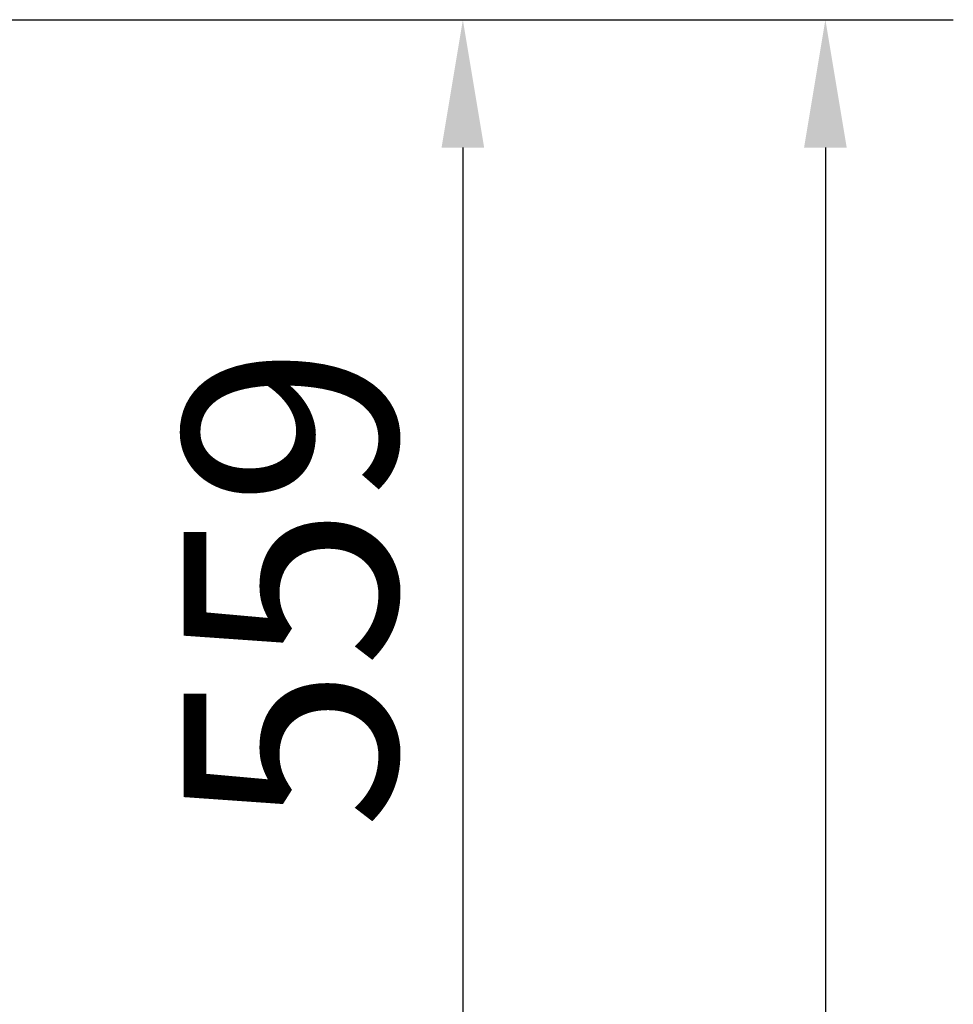
# Model space of a CAD drawing. Units: millimetres. Extents: x 4395 to 53433, y -959 to 81661.
# Drawn here: x 6288 to 6748, y 1249 to 1734 of the extents above; entities that cross this region are included whole.
import ezdxf

# ---------------------------------------------------------------- set-up
doc = ezdxf.new("R2010")
doc.units = ezdxf.units.MM
doc.header["$LTSCALE"] = 200
doc.layers.add('2ddim', color=7, linetype='Continuous')
doc.styles.add('Trebuchet', font='trebuc.TTF')
doc.dimstyles.new('MM', dxfattribs={"dimscale": 350, "dimtxt": 0.3, "dimasz": 0.18, "dimexe": 0.18, "dimexo": 0.0625, "dimgap": 0.09, "dimtad": 1, "dimtoh": 1, "dimdec": 0, "dimzin": 0, "dimdsep": 46, "dimtxsty": 'Trebuchet', "dimcen": 0.09, "dimclrd": 11, "dimclre": 11, "dimclrt": 2, "dimadec": 0, "dimazin": 0, "dimtfac": 1, "dimtdec": 0, "dimtofl": 0, "dimtmove": 0, "dimatfit": 3, "dimfxl": 0, "dimtolj": 1, "dimtzin": 0, "dimarcsym": 0})

# ---------------------------------------------------------------- blocks, each defined once
blk = doc.blocks.new('*D69')
at = {"layer": '2ddim', "color": 11, "lineweight": -2}
for p, q in [((6246.05, 1734.17), (6569.15, 1734.17)), ((6506.15, 1671.17), (6506.15, 1238.3)), ((6246.05, 1175.3), (6569.15, 1175.3))]:
    blk.add_line(p, q, dxfattribs=at)
at = {"layer": '2ddim', "color": 11}
for points in [[(6495.65, 1671.17), (6516.65, 1671.17), (6506.15, 1734.17)], [(6495.65, 1238.3), (6516.65, 1238.3), (6506.15, 1175.3)]]:
    blk.add_solid(points, dxfattribs=at)
at = {"layer": 'Defpoints', "color": 0}
for p in [(6224.18, 1734.17), (6224.18, 1175.3), (6506.15, 1175.3)]:
    blk.add_point(p, dxfattribs=at)
at = {"layer": '2ddim', "color": 2, "insert": (6421.06, 1454.74), "char_height": 105, "attachment_point": 5, "rotation": 90, "style": 'Trebuchet'}
blk.add_mtext('\\A1;559', dxfattribs=at)
blk = doc.blocks.new('*D72')
at = {"layer": '2ddim', "color": 11, "lineweight": -2}
for p, q in [((6246.05, 1734.17), (6747.74, 1734.17)), ((6684.74, 1671.17), (6684.74, -895.53)), ((6246.05, -958.53), (6747.74, -958.53))]:
    blk.add_line(p, q, dxfattribs=at)
at = {"layer": '2ddim', "color": 11}
for points in [[(6674.24, 1671.17), (6695.24, 1671.17), (6684.74, 1734.17)], [(6674.24, -895.53), (6695.24, -895.53), (6684.74, -958.53)]]:
    blk.add_solid(points, dxfattribs=at)
at = {"layer": 'Defpoints', "color": 0}
for p in [(6224.18, 1734.17), (6224.18, -958.53), (6684.74, -958.53)]:
    blk.add_point(p, dxfattribs=at)
at = {"layer": '2ddim', "color": 2, "insert": (6599.65, 387.82), "char_height": 105, "attachment_point": 5, "rotation": 90, "style": 'Trebuchet'}
blk.add_mtext('\\A1;2693', dxfattribs=at)

msp = doc.modelspace()

# ---------------------------------------------------------------- dimensions: what is measured, and where the dimension line sits
at = {"layer": '2ddim'}
for base, p2, picture, middle in [((6506.15, 1175.3, 0.07), (6224.18, 1175.3, 0.07), '*D69', (6421.06, 1454.74, 0.07)), ((6684.74, -958.53, 0.07), (6224.18, -958.53, 0.07), '*D72', (6599.65, 387.82, 0.07))]:
    dim = msp.add_linear_dim(base=base, p1=(6224.18, 1734.17, 0.07), p2=p2, angle=90, dimstyle='MM', dxfattribs=at)
    dim.commit()
    dim.dimension.update_dxf_attribs({"geometry": picture, "text_midpoint": middle})

doc.saveas('drawing.dxf')
